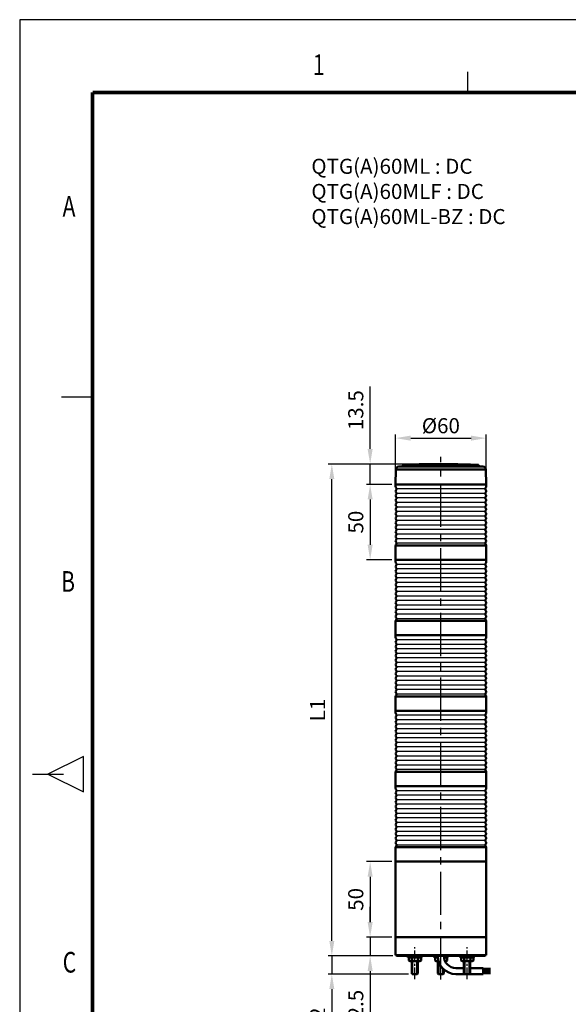
# Model space of a CAD drawing. Units: millimetres. Extents: x 0 to 1385, y 0 to 1000.
# Drawn here: x 0 to 364, y 347 to 1000 of the extents above; entities that cross this region are included whole.
import ezdxf
from ezdxf.enums import TextEntityAlignment as Align

# ---------------------------------------------------------------- set-up
doc = ezdxf.new("R2010")
doc.units = ezdxf.units.MM
doc.header["$LTSCALE"] = 0.5
doc.linetypes.add('CENTER2', pattern=[28.575, 19.05, -3.175, 3.175, -3.175])
for name, color, linetype in [('CEN', 1, 'CENTER2'), ('CENTER', 1, 'CENTER2'), ('HAT', 251, 'Continuous'), ('OUT', 7, 'Continuous'), ('TEX', 3, 'Continuous')]:
    doc.layers.add(name, color=color, linetype=linetype)
doc.styles.add('ROMANS', font='romans.shx', dxfattribs={"width": 0.9, "height": 10})
doc.styles.get("Standard").update_dxf_attribs({"font": 'arial.ttf'})
doc.dimstyles.new('A4 ISO-25', dxfattribs={"dimscale": 5, "dimtxt": 2, "dimasz": 2, "dimexe": 0.5, "dimexo": 0.5, "dimtad": 1, "dimdec": 1, "dimdsep": 46, "dimtxsty": 'Standard', "dimcen": 2.5, "dimclrd": 1, "dimclre": 1, "dimclrt": 3, "dimadec": 0, "dimazin": 0, "dimtfac": 1, "dimtdec": 1, "dimtmove": 0, "dimatfit": 3, "dimfxl": 1, "dimarcsym": 0})

# ---------------------------------------------------------------- blocks, each defined once
blk = doc.blocks.new('*D28')
at = {"color": 1, "lineweight": -2, "transparency": 16777216}
for p, q in [((249.15, 694.54), (249.15, 725.2)), ((309.16, 694.54), (309.16, 725.2)), ((259.15, 722.7), (299.16, 722.7))]:
    blk.add_line(p, q, dxfattribs=at)
at = {"color": 1, "transparency": 16777216}
for points in [[(259.15, 724.37), (259.15, 721.03), (249.15, 722.7)], [(299.16, 724.37), (299.16, 721.03), (309.16, 722.7)]]:
    blk.add_solid(points, dxfattribs=at)
at = {"layer": 'Defpoints', "color": 0, "transparency": 16777216}
for p in [(309.16, 722.7), (249.15, 692.04), (309.16, 692.04)]:
    blk.add_point(p, dxfattribs=at)
at = {"color": 3, "transparency": 16777216, "insert": (279.15, 730.93), "char_height": 10, "attachment_point": 5}
blk.add_mtext('{\\fISOCPEUR|b0|i0|c0|p34;%%C}60', dxfattribs=at)
blk = doc.blocks.new('*D29')
at = {"color": 1, "lineweight": -2, "transparency": 16777216}
for p, q in [((206.89, 389.52), (206.89, 399.52)), ((247.32, 379.52), (204.39, 379.52)), ((206.89, 379.52), (206.89, 367.52)), ((257.71, 367.52), (204.39, 367.52)), ((206.89, 357.52), (206.89, 327.99))]:
    blk.add_line(p, q, dxfattribs=at)
at = {"color": 1, "transparency": 16777216}
for points in [[(205.22, 389.52), (208.55, 389.52), (206.89, 379.52)], [(205.22, 357.52), (208.55, 357.52), (206.89, 367.52)]]:
    blk.add_solid(points, dxfattribs=at)
at = {"layer": 'Defpoints', "color": 0, "transparency": 16777216}
for p in [(249.82, 379.52), (206.89, 367.52), (260.21, 367.52)]:
    blk.add_point(p, dxfattribs=at)
at = {"color": 3, "transparency": 16777216, "insert": (198.74, 337.75), "char_height": 10, "attachment_point": 5, "rotation": 90}
blk.add_mtext('12', dxfattribs=at)
blk = doc.blocks.new('*D32')
at = {"color": 1, "lineweight": -2, "transparency": 16777216}
for p, q in [((232.28, 402.02), (232.28, 412.02)), ((246.66, 392.02), (229.78, 392.02)), ((232.28, 392.02), (232.28, 379.52)), ((247.32, 379.52), (229.78, 379.52)), ((232.28, 369.52), (232.28, 328.16))]:
    blk.add_line(p, q, dxfattribs=at)
at = {"color": 1, "transparency": 16777216}
for points in [[(230.61, 402.02), (233.95, 402.02), (232.28, 392.02)], [(230.61, 369.52), (233.95, 369.52), (232.28, 379.52)]]:
    blk.add_solid(points, dxfattribs=at)
at = {"layer": 'Defpoints', "color": 0, "transparency": 16777216}
for p in [(232.28, 392.02), (249.16, 392.02), (249.82, 379.52)]:
    blk.add_point(p, dxfattribs=at)
at = {"color": 3, "transparency": 16777216, "insert": (224.05, 343.84), "char_height": 10, "attachment_point": 5, "rotation": 90}
blk.add_mtext('12.5', dxfattribs=at)
blk = doc.blocks.new('*D35')
at = {"color": 1, "lineweight": -2, "transparency": 16777216}
for p, q in [((246.66, 442.02), (229.78, 442.02)), ((232.28, 432.02), (232.28, 402.02)), ((246.16, 392.02), (229.78, 392.02))]:
    blk.add_line(p, q, dxfattribs=at)
at = {"color": 1, "transparency": 16777216}
for points in [[(230.61, 432.02), (233.95, 432.02), (232.28, 442.02)], [(230.61, 402.02), (233.95, 402.02), (232.28, 392.02)]]:
    blk.add_solid(points, dxfattribs=at)
at = {"layer": 'Defpoints', "color": 0, "transparency": 16777216}
for p in [(249.16, 442.02), (232.28, 392.02), (248.66, 392.02)]:
    blk.add_point(p, dxfattribs=at)
at = {"color": 3, "transparency": 16777216, "insert": (224.05, 417.02), "char_height": 10, "attachment_point": 5, "rotation": 90}
blk.add_mtext('50', dxfattribs=at)
blk = doc.blocks.new('*D38')
at = {"color": 1, "lineweight": -2, "transparency": 16777216}
for p, q in [((246.65, 692.04), (229.78, 692.04)), ((232.28, 682.04), (232.28, 652.04)), ((246.66, 642.04), (229.78, 642.04))]:
    blk.add_line(p, q, dxfattribs=at)
at = {"color": 1, "transparency": 16777216}
for points in [[(230.61, 682.04), (233.95, 682.04), (232.28, 692.04)], [(230.61, 652.04), (233.95, 652.04), (232.28, 642.04)]]:
    blk.add_solid(points, dxfattribs=at)
at = {"layer": 'Defpoints', "color": 0, "transparency": 16777216}
for p in [(249.15, 692.04), (232.28, 642.04), (249.16, 642.04)]:
    blk.add_point(p, dxfattribs=at)
at = {"color": 3, "transparency": 16777216, "insert": (224.05, 667.04), "char_height": 10, "attachment_point": 5, "rotation": 90}
blk.add_mtext('50', dxfattribs=at)
blk = doc.blocks.new('*D39')
at = {"color": 1, "lineweight": -2, "transparency": 16777216}
for p, q in [((232.28, 715.54), (232.28, 756.9)), ((265.77, 705.54), (229.78, 705.54)), ((232.28, 692.04), (232.28, 705.54)), ((246.66, 692.04), (229.78, 692.04)), ((232.28, 682.04), (232.28, 672.04))]:
    blk.add_line(p, q, dxfattribs=at)
at = {"color": 1, "transparency": 16777216}
for points in [[(230.61, 715.54), (233.95, 715.54), (232.28, 705.54)], [(230.61, 682.04), (233.95, 682.04), (232.28, 692.04)]]:
    blk.add_solid(points, dxfattribs=at)
at = {"layer": 'Defpoints', "color": 0, "transparency": 16777216}
for p in [(268.27, 705.54), (232.28, 692.04), (249.16, 692.04)]:
    blk.add_point(p, dxfattribs=at)
at = {"color": 3, "transparency": 16777216, "insert": (224.05, 741.22), "char_height": 10, "attachment_point": 5, "rotation": 90}
blk.add_mtext('13.5', dxfattribs=at)
blk = doc.blocks.new('*D40')
at = {"color": 1, "lineweight": -2, "transparency": 16777216}
for p, q in [((265.77, 705.54), (204.39, 705.54)), ((206.89, 389.52), (206.89, 695.54)), ((247.32, 379.52), (204.39, 379.52))]:
    blk.add_line(p, q, dxfattribs=at)
at = {"color": 1, "transparency": 16777216}
for points in [[(205.22, 695.54), (208.55, 695.54), (206.89, 705.54)], [(205.22, 389.52), (208.55, 389.52), (206.89, 379.52)]]:
    blk.add_solid(points, dxfattribs=at)
at = {"layer": 'Defpoints', "color": 0, "transparency": 16777216}
for p in [(206.89, 705.54), (268.27, 705.54), (249.82, 379.52)]:
    blk.add_point(p, dxfattribs=at)
at = {"color": 3, "transparency": 16777216, "insert": (198.74, 542.53), "char_height": 10, "attachment_point": 5, "rotation": 90}
blk.add_mtext('L1', dxfattribs=at)

msp = doc.modelspace()

# ---------------------------------------------------------------- linework, layer by layer
for p, q in [((0, 1000), (0, 0)), ((1384.87, 1000), (0, 1000))]:
    msp.add_line(p, q)
at = {"const_width": 2.39, "flags": 128}
for points in [[(48.26, 951.75), (1336.62, 951.75)], [(48.25, 951.75), (48.25, 48.25)]]:
    msp.add_lwpolyline(points, dxfattribs=at)
at = {"layer": 'CEN', "color": 1, "ltscale": 0.8}
for p, q in [((261.83, 364.2), (261.83, 385.42)), ((296.48, 364.2), (296.48, 385.42))]:
    msp.add_line(p, q, dxfattribs=at)
at = {"layer": 'CENTER', "linetype": 'CENTER2', "ltscale": 3}
msp.add_line((279.16, 363.95), (279.16, 710.4), dxfattribs=at)
at = {"layer": 'HAT'}
for p, q in [((296.79, 965.42), (296.79, 951.78)), ((27.82, 750), (48.29, 750)), ((42.26, 511.77), (18.72, 500)), ((42.26, 488.23), (42.26, 511.77)), ((8.48, 500), (28.95, 500)), ((18.72, 500), (42.26, 488.23))]:
    msp.add_line(p, q, dxfattribs=at)
at = {"layer": 'OUT', "lineweight": 50}
for p, q in [((290.94, 705.05), (254.58, 705.05)), ((272.84, 705.54), (268.27, 705.54)), ((268.27, 705.37), (268.27, 705.54)), ((272.84, 705.39), (272.84, 705.54)), ((272.84, 705.54), (273.29, 705.54)), ((272.84, 705.39), (273.29, 705.38)), ((273.29, 705.38), (273.29, 705.54)), ((274.14, 705.54), (273.29, 705.54)), ((274.14, 705.41), (273.29, 705.38)), ((274.14, 705.54), (274.19, 705.54)), ((274.14, 705.41), (274.14, 705.54)), ((274.19, 705.42), (274.14, 705.42)), ((274.19, 705.42), (274.19, 705.54)), ((274.3, 705.54), (274.19, 705.54)), ((274.3, 705.45), (274.19, 705.44)), ((274.3, 705.45), (274.3, 705.54)), ((274.3, 705.47), (275.96, 705.48)), ((275.96, 705.54), (279.89, 705.54)), ((275.96, 705.54), (275.96, 705.42)), ((279.89, 705.42), (279.89, 705.54)), ((280.39, 705.49), (279.89, 705.49)), ((280.39, 705.42), (280.39, 705.54)), ((280.39, 705.54), (281.79, 705.54)), ((280.39, 705.42), (281.79, 705.42)), ((281.79, 705.54), (281.79, 705.42)), ((282.08, 705.48), (281.79, 705.49)), ((282.08, 705.54), (282.71, 705.54)), ((282.08, 705.54), (282.08, 705.42)), ((284.19, 705.54), (282.71, 705.54)), ((282.71, 705.54), (282.71, 705.4)), ((282.71, 705.4), (284.19, 705.39)), ((284.19, 705.54), (284.19, 705.39)), ((284.39, 705.54), (284.19, 705.54)), ((284.39, 705.39), (284.19, 705.39)), ((284.39, 705.54), (284.59, 705.54)), ((284.39, 705.37), (284.39, 705.54)), ((284.59, 705.36), (284.39, 705.37)), ((284.59, 705.36), (284.59, 705.54)), ((285.09, 705.54), (284.59, 705.54)), ((285.09, 705.54), (286.04, 705.54)), ((285.09, 705.54), (285.09, 705.38)), ((285.09, 705.4), (285.74, 705.39)), ((286.04, 705.39), (285.74, 705.39)), ((286.04, 705.54), (286.75, 705.54)), ((286.04, 705.39), (286.04, 705.54)), ((287.08, 705.54), (286.75, 705.54)), ((286.75, 705.54), (286.75, 705.43)), ((286.75, 705.43), (287.08, 705.43)), ((287.08, 705.54), (287.46, 705.54)), ((287.08, 705.54), (287.08, 705.43)), ((287.46, 705.54), (288.43, 705.54)), ((287.46, 705.54), (287.46, 705.37)), ((287.46, 705.37), (288.43, 705.36)), ((288.43, 705.36), (288.43, 705.54)), ((290.51, 705.54), (288.86, 705.54)), ((288.86, 705.54), (288.86, 705.36)), ((290.51, 705.54), (290.51, 705.33)), ((290.94, 705.05), (303.73, 705.05)), ((249.33, 701.97), (249.15, 692.04)), ((293.45, 701.97), (249.33, 701.97)), ((292.53, 703.93), (251.25, 703.93)), ((291.4, 704.02), (253.61, 704.02)), ((254.1, 704.6), (254.09, 704.47)), ((291.17, 704.47), (254.09, 704.47)), ((291.17, 704.6), (254.1, 704.6)), ((291.17, 704.6), (304.21, 704.6)), ((304.22, 704.47), (291.17, 704.47)), ((304.7, 704.02), (291.4, 704.02)), ((292.53, 703.93), (307.06, 703.93)), ((293.45, 701.97), (308.98, 701.97)), ((304.21, 704.6), (304.22, 704.47)), ((308.98, 701.97), (309.15, 692.04)), ((278.55, 692.04), (249.15, 692.04)), ((278.55, 692.04), (249.15, 692.04)), ((263.64, 692.04), (249.16, 692.04)), ((278.56, 692.04), (249.16, 692.04)), ((263.64, 692.04), (249.16, 692.04)), ((263.64, 692.04), (249.16, 692.04)), ((249.16, 690.54), (249.16, 692.04)), ((263.39, 692.04), (264.42, 692.04)), ((263.39, 692.04), (264.42, 692.04)), ((263.39, 692.04), (264.42, 692.04)), ((264.42, 692.04), (264.68, 692.04)), ((264.42, 692.04), (264.68, 692.04)), ((264.42, 692.04), (264.68, 692.04)), ((278.55, 692.04), (264.68, 692.04)), ((278.55, 692.04), (264.68, 692.04)), ((278.55, 692.04), (264.68, 692.04)), ((278.55, 692.04), (279.75, 692.04)), ((278.55, 692.04), (279.75, 692.04)), ((278.56, 692.04), (279.76, 692.04)), ((293.54, 692.04), (279.75, 692.04)), ((293.54, 692.04), (279.75, 692.04)), ((281.16, 692.04), (279.76, 692.04)), ((293.54, 692.04), (279.76, 692.04)), ((281.16, 692.04), (279.76, 692.04)), ((281.16, 692.04), (279.76, 692.04)), ((293.54, 692.04), (281.16, 692.04)), ((293.54, 692.04), (281.16, 692.04)), ((293.54, 692.04), (281.16, 692.04)), ((309.15, 692.04), (293.54, 692.04)), ((309.16, 692.04), (293.54, 692.04)), ((309.16, 692.04), (293.54, 692.04)), ((309.16, 692.04), (293.54, 692.04)), ((309.15, 692.04), (293.54, 692.04)), ((309.16, 692.04), (293.54, 692.04)), ((309.16, 690.54), (309.16, 692.04)), ((293.54, 651.54), (249.16, 651.54)), ((249.16, 642.04), (249.16, 651.54)), ((309.16, 651.54), (293.54, 651.54)), ((309.16, 642.04), (309.16, 651.54)), ((278.56, 642.04), (249.16, 642.04)), ((263.64, 642.04), (249.16, 642.04)), ((263.64, 642.04), (249.16, 642.04)), ((278.56, 642.04), (249.16, 642.04)), ((249.16, 640.54), (249.16, 642.04)), ((263.39, 642.04), (264.42, 642.04)), ((263.39, 642.04), (264.42, 642.04)), ((264.42, 642.04), (264.68, 642.04)), ((264.42, 642.04), (264.68, 642.04)), ((278.55, 642.04), (264.68, 642.04)), ((278.55, 642.04), (264.68, 642.04)), ((278.56, 642.04), (279.76, 642.04)), ((279.76, 642.04), (278.56, 642.04)), ((293.54, 642.04), (279.76, 642.04)), ((281.16, 642.04), (279.76, 642.04)), ((281.16, 642.04), (279.76, 642.04)), ((293.54, 642.04), (279.76, 642.04)), ((293.54, 642.04), (281.16, 642.04)), ((293.54, 642.04), (281.16, 642.04)), ((309.16, 642.04), (293.54, 642.04)), ((309.16, 642.04), (293.54, 642.04)), ((309.16, 642.04), (293.54, 642.04)), ((309.16, 642.04), (293.54, 642.04)), ((309.15, 640.54), (309.15, 642.04)), ((293.54, 601.54), (249.16, 601.54)), ((249.16, 592.04), (249.16, 601.54)), ((309.16, 601.54), (293.54, 601.54)), ((309.16, 592.04), (309.16, 601.54)), ((278.56, 592.04), (249.16, 592.04)), ((263.64, 592.04), (249.16, 592.04)), ((263.64, 592.04), (249.16, 592.04)), ((278.56, 592.04), (249.16, 592.04)), ((249.16, 590.54), (249.16, 592.04)), ((263.39, 592.04), (264.42, 592.04)), ((263.39, 592.04), (264.42, 592.04)), ((264.42, 592.04), (264.68, 592.04)), ((264.42, 592.04), (264.68, 592.04)), ((278.55, 592.04), (264.68, 592.04)), ((278.55, 592.04), (264.68, 592.04)), ((278.56, 592.04), (279.76, 592.04)), ((279.76, 592.04), (278.56, 592.04)), ((293.54, 592.04), (279.76, 592.04)), ((281.16, 592.04), (279.76, 592.04)), ((281.16, 592.04), (279.76, 592.04)), ((293.54, 592.04), (279.76, 592.04)), ((293.54, 592.04), (281.16, 592.04)), ((293.54, 592.04), (281.16, 592.04)), ((309.16, 592.04), (293.54, 592.04)), ((309.16, 592.04), (293.54, 592.04)), ((309.16, 592.04), (293.54, 592.04)), ((309.16, 592.04), (293.54, 592.04)), ((309.15, 590.54), (309.15, 592.04)), ((293.54, 551.54), (249.16, 551.54)), ((249.16, 542.04), (249.16, 551.54)), ((309.16, 551.54), (293.54, 551.54)), ((309.16, 542.04), (309.16, 551.54)), ((278.56, 542.04), (249.16, 542.04)), ((263.64, 542.04), (249.16, 542.04)), ((263.64, 542.04), (249.16, 542.04)), ((278.56, 542.04), (249.16, 542.04)), ((249.16, 540.54), (249.16, 542.04)), ((263.39, 542.04), (264.42, 542.04)), ((263.39, 542.04), (264.42, 542.04)), ((264.42, 542.04), (264.68, 542.04)), ((264.42, 542.04), (264.68, 542.04)), ((278.55, 542.04), (264.68, 542.04)), ((278.55, 542.04), (264.68, 542.04)), ((278.56, 542.04), (279.76, 542.04)), ((279.76, 542.04), (278.56, 542.04)), ((293.54, 542.04), (279.76, 542.04)), ((281.16, 542.04), (279.76, 542.04)), ((281.16, 542.04), (279.76, 542.04)), ((293.54, 542.04), (279.76, 542.04)), ((293.54, 542.04), (281.16, 542.04)), ((293.54, 542.04), (281.16, 542.04)), ((309.16, 542.04), (293.54, 542.04)), ((309.16, 542.04), (293.54, 542.04)), ((309.16, 542.04), (293.54, 542.04)), ((309.16, 542.04), (293.54, 542.04)), ((309.16, 540.54), (309.16, 542.04)), ((293.54, 501.54), (249.16, 501.54)), ((249.16, 492.04), (249.16, 501.54)), ((309.16, 501.54), (293.54, 501.54)), ((309.16, 492.04), (309.16, 501.54)), ((278.56, 492.04), (249.16, 492.04)), ((263.64, 492.04), (249.16, 492.04)), ((263.64, 492.04), (249.16, 492.04)), ((278.56, 492.04), (249.16, 492.04)), ((249.16, 490.54), (249.16, 492.04)), ((263.39, 492.04), (264.42, 492.04)), ((263.39, 492.04), (264.42, 492.04)), ((264.42, 492.04), (264.68, 492.04)), ((264.42, 492.04), (264.68, 492.04)), ((278.55, 492.04), (264.68, 492.04)), ((278.55, 492.04), (264.68, 492.04)), ((278.56, 492.04), (279.76, 492.04)), ((279.76, 492.04), (278.56, 492.04)), ((293.54, 492.04), (279.76, 492.04)), ((281.16, 492.04), (279.76, 492.04)), ((281.16, 492.04), (279.76, 492.04)), ((293.54, 492.04), (279.76, 492.04)), ((293.54, 492.04), (281.16, 492.04)), ((293.54, 492.04), (281.16, 492.04)), ((309.16, 492.04), (293.54, 492.04)), ((309.16, 492.04), (293.54, 492.04)), ((309.16, 492.04), (293.54, 492.04)), ((309.16, 492.04), (293.54, 492.04)), ((309.15, 490.54), (309.15, 492.04)), ((293.54, 451.54), (249.16, 451.54)), ((249.16, 442.02), (249.16, 451.54)), ((309.16, 451.54), (293.54, 451.54)), ((309.16, 442.02), (309.16, 451.54)), ((249.16, 392.02), (249.16, 442.02)), ((309.16, 442.02), (249.16, 442.02)), ((309.16, 392.02), (309.16, 442.02)), ((293.54, 392.02), (249.16, 392.02)), ((260.02, 392.02), (249.16, 392.02)), ((249.16, 380.02), (249.16, 392.02)), ((260.02, 392.02), (293.54, 392.02)), ((309.16, 392.02), (293.54, 392.02)), ((293.54, 392.02), (298.29, 392.02)), ((309.16, 392.02), (298.29, 392.02)), ((309.16, 380.02), (309.16, 392.02)), ((249.16, 380.02), (309.16, 380.02)), ((249.82, 380.02), (249.82, 379.52)), ((308.49, 379.52), (249.82, 379.52)), ((257.33, 379.52), (257.33, 378.52)), ((257.33, 378.52), (266.33, 378.52)), ((257.99, 378.21), (258.53, 378.52)), ((266.07, 378.21), (265.53, 378.52)), ((266.33, 378.52), (266.33, 379.52)), ((274.66, 379.52), (274.66, 378.52)), ((274.66, 378.52), (277.2, 378.52)), ((275.31, 378.21), (275.85, 378.52)), ((281.22, 378.52), (283.66, 378.52)), ((283.39, 378.21), (282.85, 378.52)), ((283.66, 378.52), (283.66, 379.52)), ((291.98, 379.52), (291.98, 378.52)), ((291.98, 378.52), (300.98, 378.52)), ((292.63, 378.21), (293.17, 378.52)), ((300.71, 378.21), (300.17, 378.52)), ((300.98, 378.52), (300.98, 379.52)), ((308.49, 380.02), (308.49, 379.52)), ((257.99, 378.21), (257.99, 376.44)), ((257.99, 376.44), (258.53, 376.12)), ((265.53, 376.12), (258.53, 376.12)), ((259.83, 367.9), (259.83, 376.12)), ((260.01, 378.21), (260.01, 376.44)), ((260.21, 376.12), (260.21, 367.52)), ((263.46, 376.12), (263.46, 367.52)), ((263.83, 376.12), (263.83, 367.9)), ((264.05, 378.21), (264.05, 376.44)), ((266.07, 376.44), (265.53, 376.12)), ((266.07, 376.44), (266.07, 378.21)), ((275.31, 378.21), (275.31, 376.44)), ((275.31, 376.44), (275.85, 376.12)), ((277.65, 376.12), (275.85, 376.12)), ((277.16, 367.9), (277.16, 376.12)), ((277.33, 377.5), (277.33, 376.44)), ((277.53, 376.12), (277.53, 367.52)), ((281.37, 378.21), (281.37, 377.69)), ((282.85, 376.12), (281.91, 376.12)), ((283.39, 376.44), (282.85, 376.12)), ((283.39, 376.44), (283.39, 378.21)), ((292.63, 378.21), (292.63, 376.44)), ((292.63, 376.44), (293.17, 376.12)), ((300.17, 376.12), (293.17, 376.12)), ((294.48, 367.9), (294.48, 376.12)), ((294.65, 378.21), (294.65, 376.44)), ((294.85, 376.12), (294.85, 367.52)), ((298.1, 376.12), (298.1, 367.52)), ((298.48, 376.12), (298.48, 367.9)), ((298.69, 378.21), (298.69, 376.44)), ((300.71, 376.44), (300.17, 376.12)), ((300.71, 376.44), (300.71, 378.21)), ((260.21, 367.52), (259.83, 367.9)), ((263.46, 367.52), (260.21, 367.52)), ((263.83, 367.9), (263.46, 367.52)), ((277.53, 367.52), (277.16, 367.9)), ((280.78, 367.52), (277.53, 367.52)), ((280.78, 370.93), (280.78, 367.52)), ((281.16, 367.9), (280.78, 367.52)), ((281.16, 370.58), (281.16, 367.9)), ((289.16, 371.52), (290.15, 371.52)), ((289.16, 367.52), (307.16, 367.52)), ((290.15, 371.52), (294.48, 371.52)), ((294.85, 367.52), (294.48, 367.9)), ((298.1, 367.52), (294.85, 367.52)), ((298.48, 367.9), (298.1, 367.52)), ((298.48, 371.52), (307.16, 371.52)), ((307.16, 367.52), (307.16, 371.52)), ((307.16, 371.02), (312.16, 371.02)), ((307.16, 370.52), (312.16, 370.52)), ((307.16, 370.02), (312.16, 370.02)), ((307.16, 369.52), (312.16, 369.52)), ((307.16, 369.02), (312.16, 369.02)), ((307.16, 368.52), (312.16, 368.52)), ((307.16, 368.02), (312.16, 368.02))]:
    msp.add_line(p, q, dxfattribs=at)
at = {"layer": 'OUT', "color": 6}
for p, q in [((279.76, 689.04), (249.76, 689.04)), ((308.56, 686.04), (249.76, 686.04)), ((308.56, 689.04), (279.76, 689.04)), ((308.56, 683.04), (249.76, 683.04)), ((308.56, 680.04), (249.76, 680.04)), ((308.56, 677.04), (249.76, 677.04)), ((308.56, 674.04), (249.76, 674.04)), ((308.56, 671.04), (249.76, 671.04)), ((308.56, 668.04), (249.76, 668.04)), ((308.56, 665.04), (249.76, 665.04)), ((308.56, 662.04), (249.76, 662.04)), ((308.56, 659.04), (249.76, 659.04)), ((308.56, 656.04), (249.76, 656.04)), ((308.56, 653.04), (249.76, 653.04)), ((279.76, 639.04), (249.76, 639.04)), ((308.56, 636.04), (249.76, 636.04)), ((308.56, 633.04), (249.76, 633.04)), ((308.56, 639.04), (279.76, 639.04)), ((308.56, 630.04), (249.76, 630.04)), ((308.56, 627.04), (249.76, 627.04)), ((308.56, 624.04), (249.76, 624.04)), ((308.56, 621.04), (249.76, 621.04)), ((308.56, 618.04), (249.76, 618.04)), ((308.56, 615.04), (249.76, 615.04)), ((308.56, 612.04), (249.76, 612.04)), ((308.56, 609.04), (249.76, 609.04)), ((308.56, 606.04), (249.76, 606.04)), ((308.56, 603.04), (249.76, 603.04)), ((279.76, 589.04), (249.76, 589.04)), ((308.56, 589.04), (279.76, 589.04)), ((308.56, 586.04), (249.76, 586.04)), ((308.56, 583.04), (249.76, 583.04)), ((308.56, 580.04), (249.76, 580.04)), ((308.56, 577.04), (249.76, 577.04)), ((308.56, 574.04), (249.76, 574.04)), ((308.56, 571.04), (249.76, 571.04)), ((308.56, 568.04), (249.76, 568.04)), ((308.56, 565.04), (249.76, 565.04)), ((308.56, 562.04), (249.76, 562.04)), ((308.56, 559.04), (249.76, 559.04)), ((308.56, 556.04), (249.76, 556.04)), ((308.56, 553.04), (249.76, 553.04)), ((279.76, 539.04), (249.76, 539.04)), ((308.56, 536.04), (249.76, 536.04)), ((308.56, 539.04), (279.76, 539.04)), ((308.56, 533.04), (249.76, 533.04)), ((308.56, 530.04), (249.76, 530.04)), ((308.56, 527.04), (249.76, 527.04)), ((308.56, 524.04), (249.76, 524.04)), ((308.56, 521.04), (249.76, 521.04)), ((308.56, 518.04), (249.76, 518.04)), ((308.56, 515.04), (249.76, 515.04)), ((308.56, 512.04), (249.76, 512.04)), ((308.56, 509.04), (249.76, 509.04)), ((308.56, 506.04), (249.76, 506.04)), ((308.56, 503.04), (249.76, 503.04)), ((279.76, 489.04), (249.76, 489.04)), ((308.56, 486.04), (249.76, 486.04)), ((308.56, 483.04), (249.76, 483.04)), ((308.56, 489.04), (279.76, 489.04)), ((308.56, 480.04), (249.76, 480.04)), ((308.56, 477.04), (249.76, 477.04)), ((308.56, 474.04), (249.76, 474.04)), ((308.56, 471.04), (249.76, 471.04)), ((308.56, 468.04), (249.76, 468.04)), ((308.56, 465.04), (249.76, 465.04)), ((308.56, 462.04), (249.76, 462.04)), ((308.56, 459.04), (249.76, 459.04)), ((308.56, 456.04), (249.76, 456.04)), ((308.56, 453.04), (249.76, 453.04))]:
    msp.add_line(p, q, dxfattribs=at)
at = {"layer": 'OUT', "lineweight": 50}
for points in [[(272.84, 705.39), (269.67, 705.35), (268.35, 705.36), (268.27, 705.37)], [(282.08, 705.42), (282.09, 705.42), (282.12, 705.42), (282.25, 705.41), (282.71, 705.4)], [(284.59, 705.36), (284.91, 705.37), (285.08, 705.38), (285.09, 705.38), (285.09, 705.38)], [(288.86, 705.47), (288.43, 705.48)], [(290.51, 705.33), (289.45, 705.34), (288.86, 705.36)], [(303.73, 705.05), (298.9, 705.22), (290.51, 705.42)]]:
    msp.add_lwpolyline(points, dxfattribs=at)
for centre, radius, start, end in [((254.6, 704.55), 0.5, 92.28718, 175.00001), ((279.15, 89.72), 615.82, 91.0127, 92.28717), ((279.15, 89.64), 615.79, 89.9316, 90.29738), ((286.43, 682.77), 22.66, 89.18449, 90.97559), ((286.99, 696.14), 9.28, 87.11065, 89.42885), ((303.71, 704.55), 0.5, 5, 87.71282), ((251.33, 701.93), 2, 92.13321, 179), ((274.14, 89.54), 614.82, 91.91362, 92.13321), ((253.59, 704.52), 0.5, 271.91362, 355), ((304.72, 704.52), 0.5, 184.99999, 268.08638), ((284.17, 89.54), 614.82, 87.86679, 88.08638), ((306.98, 701.93), 2, 1, 87.86679), ((250.03, 690.54), 0.875, 180.00001, 223.60282), ((250.03, 687.54), 0.875, 136.39718, 179.99999), ((250.03, 687.54), 0.875, 180.00001, 223.60282), ((250.03, 684.54), 0.875, 136.39718, 179.99999), ((248.46, 689.04), 1.3, 316.39718, 43.60282), ((248.46, 686.04), 1.3, 316.39718, 43.60282), ((309.86, 689.04), 1.3, 136.39718, 223.60282), ((309.86, 686.04), 1.3, 136.39718, 223.60282), ((308.28, 690.54), 0.875, 316.39718, 0), ((308.28, 687.54), 0.875, 360, 43.60282), ((308.28, 687.54), 0.875, 316.39718, 0), ((308.28, 684.54), 0.875, 360, 43.60282), ((250.03, 684.54), 0.875, 180.00001, 223.60282), ((250.03, 681.54), 0.875, 136.39718, 179.99999), ((250.03, 681.54), 0.875, 180.00001, 223.60282), ((250.03, 678.54), 0.875, 136.39718, 179.99999), ((248.46, 683.04), 1.3, 316.39718, 43.60282), ((248.46, 680.04), 1.3, 316.39718, 43.60282), ((309.86, 683.04), 1.3, 136.39718, 223.60282), ((309.86, 680.04), 1.3, 136.39718, 223.60282), ((308.28, 684.54), 0.875, 316.39718, 0), ((308.28, 681.54), 0.875, 360, 43.60282), ((308.28, 681.54), 0.875, 316.39718, 0), ((308.28, 678.54), 0.875, 360, 43.60282), ((250.03, 678.54), 0.875, 180.00001, 223.60282), ((250.03, 675.54), 0.875, 136.39718, 179.99999), ((250.03, 675.54), 0.875, 180.00001, 223.60282), ((250.03, 672.54), 0.875, 136.39718, 179.99999), ((250.03, 672.54), 0.875, 180.00001, 223.60282), ((248.46, 677.04), 1.3, 316.39718, 43.60282), ((248.46, 674.04), 1.3, 316.39718, 43.60282), ((309.86, 677.04), 1.3, 136.39718, 223.60282), ((309.86, 674.04), 1.3, 136.39718, 223.60282), ((308.28, 678.54), 0.875, 316.39718, 0), ((308.28, 675.54), 0.875, 360, 43.60282), ((308.28, 675.54), 0.875, 316.39718, 0), ((308.28, 672.54), 0.875, 360, 43.60282), ((308.28, 672.54), 0.875, 316.39718, 0), ((250.03, 669.54), 0.875, 136.39718, 179.99999), ((250.03, 669.54), 0.875, 180.00001, 223.60282), ((250.03, 666.54), 0.875, 136.39718, 179.99999), ((250.03, 666.54), 0.875, 180.00001, 223.60282), ((248.46, 671.04), 1.3, 316.39718, 43.60282), ((248.46, 668.04), 1.3, 316.39718, 43.60282), ((248.46, 665.04), 1.3, 316.39718, 43.60282), ((309.86, 671.04), 1.3, 136.39718, 223.60282), ((309.86, 668.04), 1.3, 136.39718, 223.60282), ((309.86, 665.04), 1.3, 136.39718, 223.60282), ((308.28, 669.54), 0.875, 360, 43.60282), ((308.28, 669.54), 0.875, 316.39718, 0), ((308.28, 666.54), 0.875, 360, 43.60282), ((308.28, 666.54), 0.875, 316.39718, 0), ((250.03, 663.54), 0.875, 136.39718, 179.99999), ((250.03, 663.54), 0.875, 180.00001, 223.60282), ((250.03, 660.54), 0.875, 136.39718, 179.99999), ((250.03, 660.54), 0.875, 180.00001, 223.60282), ((248.46, 662.04), 1.3, 316.39718, 43.60282), ((248.46, 659.04), 1.3, 316.39718, 43.60282), ((309.86, 662.04), 1.3, 136.39718, 223.60282), ((309.86, 659.04), 1.3, 136.39718, 223.60282), ((308.28, 663.54), 0.875, 360, 43.60282), ((308.28, 663.54), 0.875, 316.39718, 0), ((308.28, 660.54), 0.875, 360, 43.60282), ((308.28, 660.54), 0.875, 316.39718, 0), ((250.03, 657.54), 0.875, 136.39718, 179.99999), ((250.03, 657.54), 0.875, 180.00001, 223.60282), ((250.03, 654.54), 0.875, 136.39718, 179.99999), ((250.03, 654.54), 0.875, 180.00001, 223.60282), ((248.46, 656.04), 1.3, 316.39718, 43.60282), ((248.46, 653.04), 1.3, 316.39718, 43.60282), ((309.86, 656.04), 1.3, 136.39718, 223.60282), ((309.86, 653.04), 1.3, 136.39718, 223.60282), ((308.28, 657.54), 0.875, 360, 43.60282), ((308.28, 657.54), 0.875, 316.39718, 0), ((308.28, 654.54), 0.875, 360, 43.60282), ((308.28, 654.54), 0.875, 316.39718, 0), ((250.03, 651.54), 0.875, 136.39718, 179.99999), ((308.28, 651.54), 0.875, 360, 43.60282), ((250.03, 640.54), 0.875, 180.00001, 223.60282), ((248.46, 639.04), 1.3, 316.39718, 43.60282), ((309.86, 639.04), 1.3, 136.39718, 223.60282), ((308.28, 640.54), 0.875, 316.39718, 0), ((250.03, 637.54), 0.875, 136.39718, 179.99999), ((250.03, 637.54), 0.875, 180.00001, 223.60282), ((250.03, 634.54), 0.875, 136.39718, 179.99999), ((250.03, 634.54), 0.875, 180.00001, 223.60282), ((248.46, 636.04), 1.3, 316.39718, 43.60282), ((248.46, 633.04), 1.3, 316.39718, 43.60282), ((309.86, 636.04), 1.3, 136.39718, 223.60282), ((309.86, 633.04), 1.3, 136.39718, 223.60282), ((308.28, 637.54), 0.875, 360, 43.60282), ((308.28, 637.54), 0.875, 316.39718, 0), ((308.28, 634.54), 0.875, 360, 43.60282), ((308.28, 634.54), 0.875, 316.39718, 0), ((250.03, 631.54), 0.875, 136.39718, 179.99999), ((250.03, 631.54), 0.875, 180.00001, 223.60282), ((250.03, 628.54), 0.875, 136.39718, 179.99999), ((250.03, 628.54), 0.875, 180.00001, 223.60282), ((248.46, 630.04), 1.3, 316.39718, 43.60282), ((248.46, 627.04), 1.3, 316.39718, 43.60282), ((309.86, 630.04), 1.3, 136.39718, 223.60282), ((309.86, 627.04), 1.3, 136.39718, 223.60282), ((308.28, 631.54), 0.875, 360, 43.60282), ((308.28, 631.54), 0.875, 316.39718, 0), ((308.28, 628.54), 0.875, 360, 43.60282), ((308.28, 628.54), 0.875, 316.39718, 0), ((250.03, 625.54), 0.875, 136.39718, 179.99999), ((250.03, 625.54), 0.875, 180.00001, 223.60282), ((250.03, 622.54), 0.875, 136.39718, 179.99999), ((250.03, 622.54), 0.875, 180.00001, 223.60282), ((250.03, 619.54), 0.875, 136.39718, 179.99999), ((248.46, 624.04), 1.3, 316.39718, 43.60282), ((248.46, 621.04), 1.3, 316.39718, 43.60282), ((309.86, 624.04), 1.3, 136.39718, 223.60282), ((309.86, 621.04), 1.3, 136.39718, 223.60282), ((308.28, 625.54), 0.875, 360, 43.60282), ((308.28, 625.54), 0.875, 316.39718, 0), ((308.28, 622.54), 0.875, 360, 43.60282), ((308.28, 622.54), 0.875, 316.39718, 0), ((308.28, 619.54), 0.875, 360, 43.60282), ((250.03, 619.54), 0.875, 180.00001, 223.60282), ((250.03, 616.54), 0.875, 136.39718, 179.99999), ((250.03, 616.54), 0.875, 180.00001, 223.60282), ((250.03, 613.54), 0.875, 136.39718, 179.99999), ((250.03, 613.54), 0.875, 180.00001, 223.60282), ((248.46, 618.04), 1.3, 316.39718, 43.60282), ((248.46, 615.04), 1.3, 316.39718, 43.60282), ((309.86, 618.04), 1.3, 136.39718, 223.60282), ((309.86, 615.04), 1.3, 136.39718, 223.60282), ((308.28, 619.54), 0.875, 316.39718, 0), ((308.28, 616.54), 0.875, 360, 43.60282), ((308.28, 616.54), 0.875, 316.39718, 0), ((308.28, 613.54), 0.875, 360, 43.60282), ((308.28, 613.54), 0.875, 316.39718, 0), ((250.03, 610.54), 0.875, 136.39718, 179.99999), ((250.03, 610.54), 0.875, 180.00001, 223.60282), ((250.03, 607.54), 0.875, 136.39718, 179.99999), ((250.03, 607.54), 0.875, 180.00001, 223.60282), ((248.46, 612.04), 1.3, 316.39718, 43.60282), ((248.46, 609.04), 1.3, 316.39718, 43.60282), ((248.46, 606.04), 1.3, 316.39718, 43.60282), ((309.86, 612.04), 1.3, 136.39718, 223.60282), ((309.86, 609.04), 1.3, 136.39718, 223.60282), ((309.86, 606.04), 1.3, 136.39718, 223.60282), ((308.28, 610.54), 0.875, 360, 43.60282), ((308.28, 610.54), 0.875, 316.39718, 0), ((308.28, 607.54), 0.875, 360, 43.60282), ((308.28, 607.54), 0.875, 316.39718, 0), ((250.03, 604.54), 0.875, 136.39718, 179.99999), ((250.03, 604.54), 0.875, 180.00001, 223.60282), ((250.03, 601.54), 0.875, 136.39718, 179.99999), ((248.46, 603.04), 1.3, 316.39718, 43.60282), ((309.86, 603.04), 1.3, 136.39718, 223.60282), ((308.28, 604.54), 0.875, 360, 43.60282), ((308.28, 604.54), 0.875, 316.39718, 0), ((308.28, 601.54), 0.875, 360, 43.60282), ((250.03, 590.54), 0.875, 180.00001, 223.60282), ((250.03, 587.54), 0.875, 136.39718, 179.99999), ((250.03, 587.54), 0.875, 180.00001, 223.60282), ((248.46, 589.04), 1.3, 316.39718, 43.60282), ((309.86, 589.04), 1.3, 136.39718, 223.60282), ((308.28, 590.54), 0.875, 316.39718, 0), ((308.28, 587.54), 0.875, 360, 43.60282), ((308.28, 587.54), 0.875, 316.39718, 0), ((250.03, 584.54), 0.875, 136.39718, 179.99999), ((250.03, 584.54), 0.875, 180.00001, 223.60282), ((250.03, 581.54), 0.875, 136.39718, 179.99999), ((250.03, 581.54), 0.875, 180.00001, 223.60282), ((248.46, 586.04), 1.3, 316.39718, 43.60282), ((248.46, 583.04), 1.3, 316.39718, 43.60282), ((248.46, 580.04), 1.3, 316.39718, 43.60282), ((309.86, 586.04), 1.3, 136.39718, 223.60282), ((309.86, 583.04), 1.3, 136.39718, 223.60282), ((309.86, 580.04), 1.3, 136.39718, 223.60282), ((308.28, 584.54), 0.875, 360, 43.60282), ((308.28, 584.54), 0.875, 316.39718, 0), ((308.28, 581.54), 0.875, 360, 43.60282), ((308.28, 581.54), 0.875, 316.39718, 0), ((250.03, 578.54), 0.875, 136.39718, 179.99999), ((250.03, 578.54), 0.875, 180.00001, 223.60282), ((250.03, 575.54), 0.875, 136.39718, 179.99999), ((250.03, 575.54), 0.875, 180.00001, 223.60282), ((248.46, 577.04), 1.3, 316.39718, 43.60282), ((248.46, 574.04), 1.3, 316.39718, 43.60282), ((309.86, 577.04), 1.3, 136.39718, 223.60282), ((309.86, 574.04), 1.3, 136.39718, 223.60282), ((308.28, 578.54), 0.875, 360, 43.60282), ((308.28, 578.54), 0.875, 316.39718, 0), ((308.28, 575.54), 0.875, 360, 43.60282), ((308.28, 575.54), 0.875, 316.39718, 0), ((250.03, 572.54), 0.875, 136.39718, 179.99999), ((250.03, 572.54), 0.875, 180.00001, 223.60282), ((250.03, 569.54), 0.875, 136.39718, 179.99999), ((250.03, 569.54), 0.875, 180.00001, 223.60282), ((248.46, 571.04), 1.3, 316.39718, 43.60282), ((248.46, 568.04), 1.3, 316.39718, 43.60282), ((309.86, 571.04), 1.3, 136.39718, 223.60282), ((309.86, 568.04), 1.3, 136.39718, 223.60282), ((308.28, 572.54), 0.875, 360, 43.60282), ((308.28, 572.54), 0.875, 316.39718, 0), ((308.28, 569.54), 0.875, 360, 43.60282), ((308.28, 569.54), 0.875, 316.39718, 0), ((250.03, 566.54), 0.875, 136.39718, 179.99999), ((250.03, 566.54), 0.875, 180.00001, 223.60282), ((250.03, 563.54), 0.875, 136.39718, 179.99999), ((250.03, 563.54), 0.875, 180.00001, 223.60282), ((248.46, 565.04), 1.3, 316.39718, 43.60282), ((248.46, 562.04), 1.3, 316.39718, 43.60282), ((309.86, 565.04), 1.3, 136.39718, 223.60282), ((309.86, 562.04), 1.3, 136.39718, 223.60282), ((308.28, 566.54), 0.875, 360, 43.60282), ((308.28, 566.54), 0.875, 316.39718, 0), ((308.28, 563.54), 0.875, 360, 43.60282), ((308.28, 563.54), 0.875, 316.39718, 0), ((250.03, 560.54), 0.875, 136.39718, 179.99999), ((250.03, 560.54), 0.875, 180.00001, 223.60282), ((250.03, 557.54), 0.875, 136.39718, 179.99999), ((250.03, 557.54), 0.875, 180.00001, 223.60282), ((250.03, 554.54), 0.875, 136.39718, 179.99999), ((248.46, 559.04), 1.3, 316.39718, 43.60282), ((248.46, 556.04), 1.3, 316.39718, 43.60282), ((309.86, 559.04), 1.3, 136.39718, 223.60282), ((309.86, 556.04), 1.3, 136.39718, 223.60282), ((308.28, 560.54), 0.875, 360, 43.60282), ((308.28, 560.54), 0.875, 316.39718, 0), ((308.28, 557.54), 0.875, 360, 43.60282), ((308.28, 557.54), 0.875, 316.39718, 0), ((308.28, 554.54), 0.875, 360, 43.60282), ((250.03, 554.54), 0.875, 180.00001, 223.60282), ((250.03, 551.54), 0.875, 136.39718, 179.99999), ((248.46, 553.04), 1.3, 316.39718, 43.60282), ((309.86, 553.04), 1.3, 136.39718, 223.60282), ((308.28, 554.54), 0.875, 316.39718, 0), ((308.28, 551.54), 0.875, 360, 43.60282), ((250.03, 540.54), 0.875, 180.00001, 223.60282), ((250.03, 537.54), 0.875, 136.39718, 179.99999), ((250.03, 537.54), 0.875, 180.00001, 223.60282), ((250.03, 534.54), 0.875, 136.39718, 179.99999), ((248.46, 539.04), 1.3, 316.39718, 43.60282), ((248.46, 536.04), 1.3, 316.39718, 43.60282), ((309.86, 539.04), 1.3, 136.39718, 223.60282), ((309.86, 536.04), 1.3, 136.39718, 223.60282), ((308.28, 540.54), 0.875, 316.39718, 0), ((308.28, 537.54), 0.875, 360, 43.60282), ((308.28, 537.54), 0.875, 316.39718, 0), ((308.28, 534.54), 0.875, 360, 43.60282), ((250.03, 534.54), 0.875, 180.00001, 223.60282), ((250.03, 531.54), 0.875, 136.39718, 179.99999), ((250.03, 531.54), 0.875, 180.00001, 223.60282), ((250.03, 528.54), 0.875, 136.39718, 179.99999), ((250.03, 528.54), 0.875, 180.00001, 223.60282), ((248.46, 533.04), 1.3, 316.39718, 43.60282), ((248.46, 530.04), 1.3, 316.39718, 43.60282), ((309.86, 533.04), 1.3, 136.39718, 223.60282), ((309.86, 530.04), 1.3, 136.39718, 223.60282), ((308.28, 534.54), 0.875, 316.39718, 0), ((308.28, 531.54), 0.875, 360, 43.60282), ((308.28, 531.54), 0.875, 316.39718, 0), ((308.28, 528.54), 0.875, 360, 43.60282), ((308.28, 528.54), 0.875, 316.39718, 0), ((250.03, 525.54), 0.875, 136.39718, 179.99999), ((250.03, 525.54), 0.875, 180.00001, 223.60282), ((250.03, 522.54), 0.875, 136.39718, 179.99999), ((250.03, 522.54), 0.875, 180.00001, 223.60282), ((248.46, 527.04), 1.3, 316.39718, 43.60282), ((248.46, 524.04), 1.3, 316.39718, 43.60282), ((309.86, 527.04), 1.3, 136.39718, 223.60282), ((309.86, 524.04), 1.3, 136.39718, 223.60282), ((308.28, 525.54), 0.875, 360, 43.60282), ((308.28, 525.54), 0.875, 316.39718, 0), ((308.28, 522.54), 0.875, 360, 43.60282), ((308.28, 522.54), 0.875, 316.39718, 0), ((250.03, 519.54), 0.875, 136.39718, 179.99999), ((250.03, 519.54), 0.875, 180.00001, 223.60282), ((250.03, 516.54), 0.875, 136.39718, 179.99999), ((250.03, 516.54), 0.875, 180.00001, 223.60282), ((248.46, 521.04), 1.3, 316.39718, 43.60282), ((248.46, 518.04), 1.3, 316.39718, 43.60282), ((248.46, 515.04), 1.3, 316.39718, 43.60282), ((309.86, 521.04), 1.3, 136.39718, 223.60282), ((309.86, 518.04), 1.3, 136.39718, 223.60282), ((309.86, 515.04), 1.3, 136.39718, 223.60282), ((308.28, 519.54), 0.875, 360, 43.60282), ((308.28, 519.54), 0.875, 316.39718, 0), ((308.28, 516.54), 0.875, 360, 43.60282), ((308.28, 516.54), 0.875, 316.39718, 0), ((250.03, 513.54), 0.875, 136.39718, 179.99999), ((250.03, 513.54), 0.875, 180.00001, 223.60282), ((250.03, 510.54), 0.875, 136.39718, 179.99999), ((250.03, 510.54), 0.875, 180.00001, 223.60282), ((248.46, 512.04), 1.3, 316.39718, 43.60282), ((248.46, 509.04), 1.3, 316.39718, 43.60282), ((309.86, 512.04), 1.3, 136.39718, 223.60282), ((309.86, 509.04), 1.3, 136.39718, 223.60282), ((308.28, 513.54), 0.875, 360, 43.60282), ((308.28, 513.54), 0.875, 316.39718, 0), ((308.28, 510.54), 0.875, 360, 43.60282), ((308.28, 510.54), 0.875, 316.39718, 0), ((250.03, 507.54), 0.875, 136.39718, 179.99999), ((250.03, 507.54), 0.875, 180.00001, 223.60282), ((250.03, 504.54), 0.875, 136.39718, 179.99999), ((250.03, 504.54), 0.875, 180.00001, 223.60282), ((248.46, 506.04), 1.3, 316.39718, 43.60282), ((248.46, 503.04), 1.3, 316.39718, 43.60282), ((309.86, 506.04), 1.3, 136.39718, 223.60282), ((309.86, 503.04), 1.3, 136.39718, 223.60282), ((308.28, 507.54), 0.875, 360, 43.60282), ((308.28, 507.54), 0.875, 316.39718, 0), ((308.28, 504.54), 0.875, 360, 43.60282), ((308.28, 504.54), 0.875, 316.39718, 0), ((250.03, 501.54), 0.875, 136.39718, 179.99999), ((308.28, 501.54), 0.875, 360, 43.60282), ((250.03, 490.54), 0.875, 180.00001, 223.60282), ((248.46, 489.04), 1.3, 316.39718, 43.60282), ((309.86, 489.04), 1.3, 136.39718, 223.60282), ((308.28, 490.54), 0.875, 316.39718, 0), ((250.03, 487.54), 0.875, 136.39718, 179.99999), ((250.03, 487.54), 0.875, 180.00001, 223.60282), ((250.03, 484.54), 0.875, 136.39718, 179.99999), ((250.03, 484.54), 0.875, 180.00001, 223.60282), ((248.46, 486.04), 1.3, 316.39718, 43.60282), ((248.46, 483.04), 1.3, 316.39718, 43.60282), ((309.86, 486.04), 1.3, 136.39718, 223.60282), ((309.86, 483.04), 1.3, 136.39718, 223.60282), ((308.28, 487.54), 0.875, 360, 43.60282), ((308.28, 487.54), 0.875, 316.39718, 0), ((308.28, 484.54), 0.875, 360, 43.60282), ((308.28, 484.54), 0.875, 316.39718, 0), ((250.03, 481.54), 0.875, 136.39718, 179.99999), ((250.03, 481.54), 0.875, 180.00001, 223.60282), ((250.03, 478.54), 0.875, 136.39718, 179.99999), ((250.03, 478.54), 0.875, 180.00001, 223.60282), ((248.46, 480.04), 1.3, 316.39718, 43.60282), ((248.46, 477.04), 1.3, 316.39718, 43.60282), ((309.86, 480.04), 1.3, 136.39718, 223.60282), ((309.86, 477.04), 1.3, 136.39718, 223.60282), ((308.28, 481.54), 0.875, 360, 43.60282), ((308.28, 481.54), 0.875, 316.39718, 0), ((308.28, 478.54), 0.875, 360, 43.60282), ((308.28, 478.54), 0.875, 316.39718, 0), ((250.03, 475.54), 0.875, 136.39718, 179.99999), ((250.03, 475.54), 0.875, 180.00001, 223.60282), ((250.03, 472.54), 0.875, 136.39718, 179.99999), ((250.03, 472.54), 0.875, 180.00001, 223.60282), ((250.03, 469.54), 0.875, 136.39718, 179.99999), ((248.46, 474.04), 1.3, 316.39718, 43.60282), ((248.46, 471.04), 1.3, 316.39718, 43.60282), ((309.86, 474.04), 1.3, 136.39718, 223.60282), ((309.86, 471.04), 1.3, 136.39718, 223.60282), ((308.28, 475.54), 0.875, 360, 43.60282), ((308.28, 475.54), 0.875, 316.39718, 0), ((308.28, 472.54), 0.875, 360, 43.60282), ((308.28, 472.54), 0.875, 316.39718, 0), ((308.28, 469.54), 0.875, 360, 43.60282), ((250.03, 469.54), 0.875, 180.00001, 223.60282), ((250.03, 466.54), 0.875, 136.39718, 179.99999), ((250.03, 466.54), 0.875, 180.00001, 223.60282), ((250.03, 463.54), 0.875, 136.39718, 179.99999), ((250.03, 463.54), 0.875, 180.00001, 223.60282), ((248.46, 468.04), 1.3, 316.39718, 43.60282), ((248.46, 465.04), 1.3, 316.39718, 43.60282), ((309.86, 468.04), 1.3, 136.39718, 223.60282), ((309.86, 465.04), 1.3, 136.39718, 223.60282), ((308.28, 469.54), 0.875, 316.39718, 0), ((308.28, 466.54), 0.875, 360, 43.60282), ((308.28, 466.54), 0.875, 316.39718, 0), ((308.28, 463.54), 0.875, 360, 43.60282), ((308.28, 463.54), 0.875, 316.39718, 0), ((250.03, 460.54), 0.875, 136.39718, 179.99999), ((250.03, 460.54), 0.875, 180.00001, 223.60282), ((250.03, 457.54), 0.875, 136.39718, 179.99999), ((250.03, 457.54), 0.875, 180.00001, 223.60282), ((248.46, 462.04), 1.3, 316.39718, 43.60282), ((248.46, 459.04), 1.3, 316.39718, 43.60282), ((248.46, 456.04), 1.3, 316.39718, 43.60282), ((309.86, 462.04), 1.3, 136.39718, 223.60282), ((309.86, 459.04), 1.3, 136.39718, 223.60282), ((309.86, 456.04), 1.3, 136.39718, 223.60282), ((308.28, 460.54), 0.875, 360, 43.60282), ((308.28, 460.54), 0.875, 316.39718, 0), ((308.28, 457.54), 0.875, 360, 43.60282), ((308.28, 457.54), 0.875, 316.39718, 0), ((250.03, 454.54), 0.875, 136.39718, 179.99999), ((250.03, 454.54), 0.875, 180.00001, 223.60282), ((250.03, 451.54), 0.875, 136.39718, 179.99999), ((248.46, 453.04), 1.3, 316.39718, 43.60282), ((309.86, 453.04), 1.3, 136.39718, 223.60282), ((308.28, 454.54), 0.875, 360, 43.60282), ((308.28, 454.54), 0.875, 316.39718, 0), ((308.28, 451.54), 0.875, 360, 43.60282), ((259, 376.73), 1.79, 55.61575, 124.38425), ((262.03, 371.84), 6.69, 72.41205, 107.58795), ((265.06, 376.73), 1.79, 55.61575, 124.38425), ((276.32, 376.73), 1.79, 59.66059, 124.38425), ((289.16, 379.52), 12, 180, 270), ((289.16, 379.52), 8, 180, 270), ((282.38, 376.73), 1.79, 55.61575, 124.38425), ((293.64, 376.73), 1.79, 55.61575, 124.38425), ((296.67, 371.84), 6.69, 72.41205, 107.58795), ((299.7, 376.73), 1.79, 55.61575, 124.38425), ((259, 377.91), 1.79, 235.61575, 304.38425), ((262.03, 382.81), 6.69, 252.41205, 287.58795), ((265.06, 377.91), 1.79, 235.61575, 304.38425), ((276.32, 377.91), 1.79, 235.61575, 304.38425), ((279.35, 382.81), 6.69, 252.41205, 254.66509), ((279.35, 371.84), 6.69, 72.41205, 73.39965), ((282.38, 377.91), 1.79, 253.81731, 304.38425), ((293.64, 377.91), 1.79, 235.61575, 304.38425), ((296.67, 382.81), 6.69, 252.41205, 287.58795), ((299.7, 377.91), 1.79, 235.61575, 304.38425)]:
    msp.add_arc(centre, radius, start, end, dxfattribs=at)

# ---------------------------------------------------------------- texts
at = {"insert": (193.3, 907.85), "char_height": 10, "attachment_point": 1}
msp.add_mtext_dynamic_manual_height_columns('{\\C3;QTG(A)60ML : DC\\PQTG(A)60MLF : DC\\PQTG(A)60ML-BZ : DC}', width=158.4557, gutter_width=12.5, heights=[0], dxfattribs=at)
at = {"layer": 'TEX', "style": 'ROMANS', "width": 0.75}
for s, p in [('1', (198.22, 968.4)), ('A', (32.7, 874.59)), ('B', (32.05, 625.93)), ('C', (32.99, 373.58))]:
    msp.add_text(s, height=13.67, dxfattribs=at).set_placement(p, align=Align.MIDDLE)

# ---------------------------------------------------------------- dimensions: what is measured, and where the dimension line sits
for base, p1, p2, picture, middle in [((232.28, 692.04), (268.27, 705.54), (249.16, 692.04), '*D39', (232.28, 741.22)), ((232.28, 392.02), (249.82, 379.52), (249.16, 392.02), '*D32', (232.28, 343.84))]:
    dim = msp.add_linear_dim(base=base, p1=p1, p2=p2, angle=90, dimstyle='A4 ISO-25')
    dim.commit()
    dim.dimension.update_dxf_attribs({"geometry": picture, "text_midpoint": middle, "dimtype": 160})
dim = msp.add_linear_dim(base=(309.16, 722.7), p1=(249.15, 692.04), p2=(309.16, 692.04), text='{\\fISOCPEUR|b0|i0|c0|p34;%%C}<>', dimstyle='A4 ISO-25', override={"dimdec": 0})
dim.commit()
dim.dimension.update_dxf_attribs({"geometry": '*D28', "text_midpoint": (279.15, 730.93)})
dim = msp.add_linear_dim(base=(206.89, 705.54), p1=(249.82, 379.52), p2=(268.27, 705.54), angle=90, text='L1', dimstyle='A4 ISO-25')
dim.commit()
dim.dimension.update_dxf_attribs({"geometry": '*D40', "text_midpoint": (198.74, 542.53)})
dim = msp.add_linear_dim(base=(232.28, 642.04), p1=(249.15, 692.04), p2=(249.16, 642.04), angle=90, dimstyle='A4 ISO-25')
dim.commit()
dim.dimension.update_dxf_attribs({"geometry": '*D38', "text_midpoint": (224.05, 667.04)})
for base, p1, p2, picture, middle in [((232.28, 392.02), (249.16, 442.02), (248.66, 392.02), '*D35', (224.05, 417.02)), ((206.89, 367.52), (249.82, 379.52), (260.21, 367.52), '*D29', (198.74, 337.75))]:
    dim = msp.add_linear_dim(base=base, p1=p1, p2=p2, angle=90, dimstyle='A4 ISO-25', override={"dimdec": 0})
    dim.commit()
    dim.dimension.update_dxf_attribs({"geometry": picture, "text_midpoint": middle})

doc.saveas('drawing.dxf')
